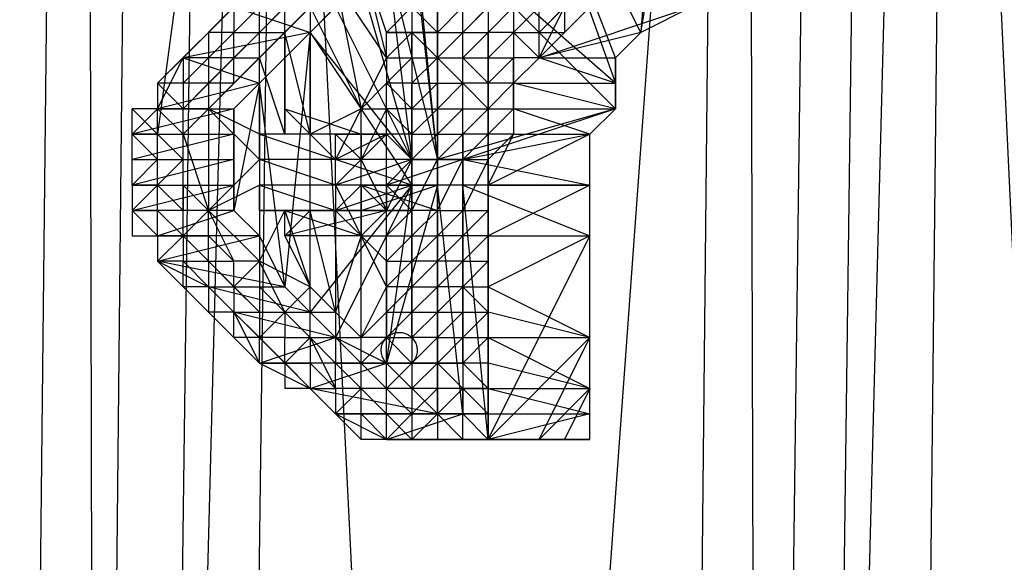
# Model space of a CAD drawing. Units: millimetres. Extents: x -6300 to 6306, y -4681 to 4674.
# Drawn here: x -4138 to -4017, y 259 to 326 of the extents above; entities that cross this region are included whole.
import ezdxf

# ---------------------------------------------------------------- set-up
doc = ezdxf.new("R2010")
doc.units = ezdxf.units.MM
doc.layers.add('МАФЫ НАШИ', color=7, linetype='Continuous', lineweight=25)

# ---------------------------------------------------------------- blocks, each defined once
blk = doc.blocks.new('енонео')
at = {"layer": 'МАФЫ НАШИ'}
for p, q in [((-4130.74, 743.78), (-4143.27, -465.06)), ((-4133.88, -465.06), (-4102.56, 743.78)), ((-4121.35, 743.78), (-4133.88, -465.06)), ((-4130.74, 743.78), (-4127.61, -465.06)), ((-4127.61, -465.06), (-4111.95, 743.78)), ((-4061.85, -465.06), (-4121.35, 743.78)), ((-4102.56, 743.78), (-4118.22, -465.06)), ((-4118.22, -465.06), (-4030.53, 740.65)), ((-4049.32, 740.65), (-4061.85, -465.06)), ((-4052.45, -465.06), (-4021.13, 740.65)), ((-4036.79, 740.65), (-4052.45, -465.06)), ((-4049.32, 740.65), (-4046.19, -465.06)), ((-4046.19, -465.06), (-4030.53, 740.65)), ((-3980.42, -465.06), (-4036.79, 740.65)), ((-4021.13, 740.65), (-4033.66, -465.06)), ((-4080.64, 377.37), (-4080.64, 283.42)), ((-4090.03, 374.24), (-4090.03, 286.55)), ((-4086.9, 374.24), (-4086.9, 283.42)), ((-4058.72, 367.98), (-4061.85, 324.13)), ((-4061.85, 324.13), (-4080.64, 361.71)), ((-4080.64, 361.71), (-4064.98, 317.87)), ((-4064.98, 321), (-4080.64, 361.71)), ((-4061.85, 324.13), (-4055.58, 361.71)), ((-4115.09, 358.58), (-4121.35, 311.61)), ((-4086.9, 308.47), (-4090.03, 339.79)), ((-4090.03, 339.79), (-4064.98, 314.74)), ((-4064.98, 317.87), (-4090.03, 339.79)), ((-4102.56, 336.66), (-4121.35, 317.87)), ((-4086.9, 308.47), (-4090.03, 336.66)), ((-4118.22, 321), (-4105.69, 333.53)), ((-4093.16, 333.53), (-4111.95, 314.74)), ((-4096.3, 333.53), (-4093.16, 321)), ((-4093.16, 324.13), (-4096.3, 333.53)), ((-4093.16, 333.53), (-4086.9, 308.47)), ((-4093.16, 333.53), (-4090.03, 308.47)), ((-4074.37, 333.53), (-4083.77, 324.13)), ((-4074.37, 324.13), (-4064.98, 333.53)), ((-4099.43, 330.4), (-4118.22, 311.61)), ((-4118.22, 314.74), (-4102.56, 330.4)), ((-4099.43, 330.4), (-4096.3, 314.74)), ((-4093.16, 321), (-4099.43, 330.4)), ((-4090.03, 308.47), (-4096.3, 330.4)), ((-4064.98, 330.4), (-4074.37, 321)), ((-4118.22, 321), (-4111.95, 327.27)), ((-4118.22, 311.61), (-4102.56, 327.27)), ((-4111.95, 327.27), (-4115.09, 324.13)), ((-4108.82, 327.27), (-4115.09, 321)), ((-4111.95, 327.27), (-4102.56, 324.13)), ((-4108.82, 327.27), (-4111.95, 324.13)), ((-4111.95, 327.27), (-4111.95, 324.13)), ((-4108.82, 324.13), (-4108.82, 327.27)), ((-4105.69, 327.27), (-4108.82, 324.13)), ((-4105.69, 324.13), (-4102.56, 327.27)), ((-4105.69, 324.13), (-4105.69, 327.27)), ((-4102.56, 324.13), (-4099.43, 327.27)), ((-4102.56, 327.27), (-4102.56, 311.61)), ((-4102.56, 327.27), (-4096.3, 314.74)), ((-4090.03, 308.47), (-4099.43, 327.27)), ((-4090.03, 327.27), (-4093.16, 324.13)), ((-4090.03, 327.27), (-4086.9, 324.13)), ((-4086.9, 324.13), (-4086.9, 327.27)), ((-4086.9, 324.13), (-4083.77, 327.27)), ((-4083.77, 324.13), (-4083.77, 327.27)), ((-4083.77, 324.13), (-4080.64, 327.27)), ((-4080.64, 327.27), (-4080.64, 324.13)), ((-4080.64, 324.13), (-4077.51, 327.27)), ((-4077.51, 327.27), (-4077.51, 324.13)), ((-4074.37, 327.27), (-4077.51, 324.13)), ((-4074.37, 321), (-4071.24, 327.27)), ((-4074.37, 321), (-4055.58, 327.27)), ((-4074.37, 324.13), (-4074.37, 327.27)), ((-4074.37, 324.13), (-4071.24, 327.27)), ((-4071.24, 327.27), (-4071.24, 324.13)), ((-4055.58, 327.27), (-4061.85, 324.13)), ((-4102.56, 324.13), (-4118.22, 321)), ((-4115.09, 324.13), (-4118.22, 321)), ((-4111.95, 324.13), (-4115.09, 324.13)), ((-4115.09, 324.13), (-4115.09, 321)), ((-4115.09, 321), (-4111.95, 324.13)), ((-4111.95, 317.87), (-4105.69, 324.13)), ((-4108.82, 324.13), (-4111.95, 321)), ((-4111.95, 321), (-4111.95, 324.13)), ((-4111.95, 324.13), (-4108.82, 324.13)), ((-4108.82, 317.87), (-4102.56, 324.13)), ((-4105.69, 324.13), (-4108.82, 321)), ((-4108.82, 321), (-4108.82, 324.13)), ((-4108.82, 324.13), (-4105.69, 324.13)), ((-4102.56, 311.61), (-4105.69, 324.13)), ((-4105.69, 314.74), (-4105.69, 324.13)), ((-4105.69, 324.13), (-4105.69, 311.61)), ((-4102.56, 324.13), (-4105.69, 292.82)), ((-4102.56, 289.68), (-4102.56, 324.13)), ((-4102.56, 324.13), (-4090.03, 305.34)), ((-4090.03, 308.47), (-4102.56, 324.13)), ((-4086.9, 324.13), (-4093.16, 324.13)), ((-4093.16, 324.13), (-4090.03, 324.13)), ((-4093.16, 321), (-4093.16, 324.13)), ((-4090.03, 324.13), (-4093.16, 321)), ((-4086.9, 321), (-4090.03, 324.13)), ((-4090.03, 324.13), (-4086.9, 324.13)), ((-4090.03, 321), (-4090.03, 324.13)), ((-4086.9, 324.13), (-4086.9, 321)), ((-4086.9, 324.13), (-4083.77, 324.13)), ((-4083.77, 324.13), (-4086.9, 321)), ((-4086.9, 317.87), (-4086.9, 324.13)), ((-4083.77, 321), (-4083.77, 324.13)), ((-4083.77, 324.13), (-4080.64, 324.13)), ((-4080.64, 324.13), (-4083.77, 321)), ((-4077.51, 324.13), (-4080.64, 324.13)), ((-4077.51, 324.13), (-4080.64, 321)), ((-4080.64, 321), (-4080.64, 324.13)), ((-4077.51, 324.13), (-4074.37, 324.13)), ((-4077.51, 324.13), (-4074.37, 321)), ((-4077.51, 324.13), (-4077.51, 321)), ((-4071.24, 324.13), (-4074.37, 321)), ((-4061.85, 324.13), (-4074.37, 321)), ((-4074.37, 321), (-4074.37, 324.13)), ((-4074.37, 324.13), (-4071.24, 324.13)), ((-4064.98, 321), (-4061.85, 324.13)), ((-4121.35, 314.74), (-4118.22, 321)), ((-4121.35, 317.87), (-4118.22, 321)), ((-4118.22, 321), (-4108.82, 317.87)), ((-4115.09, 321), (-4118.22, 321)), ((-4118.22, 321), (-4118.22, 317.87)), ((-4118.22, 317.87), (-4115.09, 321)), ((-4115.09, 314.74), (-4108.82, 321)), ((-4111.95, 321), (-4115.09, 321)), ((-4115.09, 321), (-4115.09, 317.87)), ((-4115.09, 317.87), (-4111.95, 321)), ((-4108.82, 321), (-4111.95, 317.87)), ((-4111.95, 317.87), (-4111.95, 321)), ((-4111.95, 321), (-4108.82, 321)), ((-4105.69, 311.61), (-4108.82, 321)), ((-4108.82, 311.61), (-4108.82, 321)), ((-4096.3, 314.74), (-4093.16, 321)), ((-4093.16, 321), (-4090.03, 321)), ((-4093.16, 321), (-4093.16, 317.87)), ((-4093.16, 317.87), (-4090.03, 321)), ((-4090.03, 321), (-4086.9, 321)), ((-4090.03, 321), (-4090.03, 317.87)), ((-4090.03, 317.87), (-4086.9, 321)), ((-4086.9, 321), (-4083.77, 321)), ((-4086.9, 321), (-4086.9, 317.87)), ((-4083.77, 317.87), (-4086.9, 321)), ((-4083.77, 321), (-4080.64, 321)), ((-4083.77, 321), (-4080.64, 317.87)), ((-4083.77, 317.87), (-4083.77, 321)), ((-4083.77, 314.74), (-4083.77, 321)), ((-4080.64, 317.87), (-4080.64, 321)), ((-4080.64, 321), (-4077.51, 321)), ((-4077.51, 321), (-4080.64, 317.87)), ((-4077.51, 321), (-4077.51, 317.87)), ((-4077.51, 317.87), (-4074.37, 321)), ((-4074.37, 321), (-4077.51, 321)), ((-4077.51, 314.74), (-4077.51, 321)), ((-4074.37, 321), (-4064.98, 321)), ((-4064.98, 317.87), (-4074.37, 321)), ((-4064.98, 321), (-4064.98, 317.87)), ((-4064.98, 314.74), (-4064.98, 321)), ((-4108.82, 317.87), (-4121.35, 314.74)), ((-4118.22, 317.87), (-4121.35, 317.87)), ((-4121.35, 317.87), (-4118.22, 314.74)), ((-4121.35, 317.87), (-4121.35, 314.74)), ((-4118.22, 314.74), (-4115.09, 317.87)), ((-4115.09, 317.87), (-4118.22, 317.87)), ((-4118.22, 317.87), (-4118.22, 314.74)), ((-4111.95, 317.87), (-4115.09, 314.74)), ((-4111.95, 317.87), (-4115.09, 317.87)), ((-4115.09, 317.87), (-4115.09, 314.74)), ((-4108.82, 317.87), (-4111.95, 302.21)), ((-4111.95, 314.74), (-4108.82, 317.87)), ((-4105.69, 292.82), (-4108.82, 317.87)), ((-4108.82, 317.87), (-4108.82, 299.08)), ((-4093.16, 317.87), (-4096.3, 314.74)), ((-4090.03, 317.87), (-4093.16, 317.87)), ((-4093.16, 317.87), (-4090.03, 314.74)), ((-4093.16, 314.74), (-4093.16, 317.87)), ((-4093.16, 286.55), (-4093.16, 317.87)), ((-4090.03, 314.74), (-4090.03, 317.87)), ((-4090.03, 317.87), (-4086.9, 317.87)), ((-4086.9, 317.87), (-4090.03, 314.74)), ((-4090.03, 289.68), (-4090.03, 317.87)), ((-4086.9, 314.74), (-4086.9, 317.87)), ((-4086.9, 317.87), (-4083.77, 317.87)), ((-4083.77, 317.87), (-4086.9, 314.74)), ((-4086.9, 311.61), (-4086.9, 317.87)), ((-4080.64, 317.87), (-4083.77, 317.87)), ((-4083.77, 314.74), (-4083.77, 317.87)), ((-4080.64, 314.74), (-4083.77, 317.87)), ((-4083.77, 283.42), (-4083.77, 317.87)), ((-4077.51, 317.87), (-4080.64, 317.87)), ((-4080.64, 317.87), (-4080.64, 314.74)), ((-4080.64, 314.74), (-4077.51, 317.87)), ((-4080.64, 308.47), (-4080.64, 317.87)), ((-4077.51, 317.87), (-4064.98, 317.87)), ((-4064.98, 314.74), (-4077.51, 317.87)), ((-4077.51, 317.87), (-4077.51, 314.74)), ((-4064.98, 317.87), (-4064.98, 314.74)), ((-4124.48, 311.61), (-4124.48, 314.74)), ((-4111.95, 314.74), (-4124.48, 311.61)), ((-4124.48, 311.61), (-4121.35, 314.74)), ((-4121.35, 314.74), (-4124.48, 314.74)), ((-4121.35, 311.61), (-4124.48, 314.74)), ((-4124.48, 305.34), (-4124.48, 314.74)), ((-4121.35, 314.74), (-4111.95, 314.74)), ((-4118.22, 311.61), (-4121.35, 314.74)), ((-4118.22, 314.74), (-4121.35, 314.74)), ((-4121.35, 311.61), (-4121.35, 314.74)), ((-4115.09, 314.74), (-4118.22, 314.74)), ((-4115.09, 314.74), (-4118.22, 311.61)), ((-4118.22, 311.61), (-4118.22, 314.74)), ((-4108.82, 311.61), (-4115.09, 314.74)), ((-4108.82, 308.47), (-4115.09, 314.74)), ((-4115.09, 314.74), (-4115.09, 302.21)), ((-4111.95, 302.21), (-4111.95, 314.74)), ((-4111.95, 314.74), (-4111.95, 305.34)), ((-4111.95, 311.61), (-4111.95, 314.74)), ((-4105.69, 314.74), (-4096.3, 311.61)), ((-4102.56, 311.61), (-4105.69, 314.74)), ((-4105.69, 311.61), (-4105.69, 314.74)), ((-4096.3, 314.74), (-4102.56, 311.61)), ((-4096.3, 314.74), (-4099.43, 308.47)), ((-4096.3, 308.47), (-4096.3, 314.74)), ((-4096.3, 314.74), (-4093.16, 314.74)), ((-4093.16, 314.74), (-4096.3, 308.47)), ((-4096.3, 286.55), (-4096.3, 314.74)), ((-4090.03, 314.74), (-4093.16, 314.74)), ((-4093.16, 314.74), (-4090.03, 311.61)), ((-4093.16, 311.61), (-4093.16, 314.74)), ((-4090.03, 314.74), (-4086.9, 314.74)), ((-4090.03, 311.61), (-4090.03, 314.74)), ((-4086.9, 314.74), (-4090.03, 311.61)), ((-4090.03, 286.55), (-4090.03, 314.74)), ((-4064.98, 314.74), (-4086.9, 308.47)), ((-4086.9, 314.74), (-4083.77, 314.74)), ((-4086.9, 311.61), (-4086.9, 314.74)), ((-4083.77, 314.74), (-4086.9, 311.61)), ((-4064.98, 314.74), (-4083.77, 308.47)), ((-4083.77, 311.61), (-4080.64, 314.74)), ((-4083.77, 314.74), (-4080.64, 314.74)), ((-4083.77, 311.61), (-4083.77, 314.74)), ((-4080.64, 314.74), (-4080.64, 311.61)), ((-4080.64, 314.74), (-4077.51, 314.74)), ((-4077.51, 314.74), (-4080.64, 311.61)), ((-4080.64, 283.42), (-4080.64, 314.74)), ((-4077.51, 314.74), (-4064.98, 314.74)), ((-4068.11, 311.61), (-4077.51, 314.74)), ((-4077.51, 314.74), (-4077.51, 311.61)), ((-4064.98, 314.74), (-4068.11, 311.61)), ((-4124.48, 308.47), (-4124.48, 311.61)), ((-4111.95, 311.61), (-4124.48, 308.47)), ((-4124.48, 311.61), (-4111.95, 311.61)), ((-4124.48, 311.61), (-4121.35, 308.47)), ((-4121.35, 311.61), (-4124.48, 311.61)), ((-4124.48, 305.34), (-4124.48, 311.61)), ((-4121.35, 308.47), (-4121.35, 311.61)), ((-4121.35, 311.61), (-4118.22, 311.61)), ((-4118.22, 308.47), (-4121.35, 311.61)), ((-4118.22, 311.61), (-4115.09, 302.21)), ((-4118.22, 305.34), (-4118.22, 311.61)), ((-4118.22, 308.47), (-4118.22, 311.61)), ((-4111.95, 308.47), (-4111.95, 311.61)), ((-4111.95, 305.34), (-4111.95, 311.61)), ((-4111.95, 311.61), (-4111.95, 302.21)), ((-4108.82, 308.47), (-4108.82, 311.61)), ((-4108.82, 311.61), (-4099.43, 308.47)), ((-4099.43, 311.61), (-4108.82, 311.61)), ((-4105.69, 311.61), (-4108.82, 311.61)), ((-4096.3, 311.61), (-4105.69, 311.61)), ((-4099.43, 311.61), (-4105.69, 311.61)), ((-4096.3, 311.61), (-4102.56, 311.61)), ((-4093.16, 311.61), (-4102.56, 311.61)), ((-4099.43, 308.47), (-4102.56, 311.61)), ((-4099.43, 308.47), (-4099.43, 311.61)), ((-4099.43, 311.61), (-4096.3, 311.61)), ((-4093.16, 311.61), (-4099.43, 308.47)), ((-4096.3, 308.47), (-4099.43, 311.61)), ((-4099.43, 305.34), (-4099.43, 311.61)), ((-4096.3, 311.61), (-4093.16, 311.61)), ((-4096.3, 308.47), (-4093.16, 311.61)), ((-4096.3, 311.61), (-4096.3, 308.47)), ((-4093.16, 311.61), (-4090.03, 308.47)), ((-4090.03, 311.61), (-4093.16, 311.61)), ((-4093.16, 308.47), (-4093.16, 311.61)), ((-4093.16, 302.21), (-4093.16, 311.61)), ((-4090.03, 311.61), (-4086.9, 311.61)), ((-4090.03, 308.47), (-4090.03, 311.61)), ((-4086.9, 311.61), (-4090.03, 308.47)), ((-4086.9, 308.47), (-4083.77, 311.61)), ((-4086.9, 311.61), (-4083.77, 311.61)), ((-4086.9, 308.47), (-4086.9, 311.61)), ((-4086.9, 286.55), (-4086.9, 311.61)), ((-4083.77, 308.47), (-4068.11, 311.61)), ((-4083.77, 311.61), (-4083.77, 308.47)), ((-4083.77, 308.47), (-4080.64, 311.61)), ((-4080.64, 311.61), (-4083.77, 311.61)), ((-4068.11, 311.61), (-4080.64, 305.34)), ((-4080.64, 305.34), (-4077.51, 311.61)), ((-4080.64, 308.47), (-4077.51, 311.61)), ((-4077.51, 311.61), (-4080.64, 311.61)), ((-4080.64, 311.61), (-4080.64, 308.47)), ((-4077.51, 311.61), (-4068.11, 311.61)), ((-4068.11, 305.34), (-4068.11, 311.61)), ((-4068.11, 299.08), (-4068.11, 311.61)), ((-4124.48, 305.34), (-4124.48, 308.47)), ((-4124.48, 308.47), (-4121.35, 308.47)), ((-4111.95, 308.47), (-4124.48, 305.34)), ((-4124.48, 308.47), (-4111.95, 308.47)), ((-4121.35, 308.47), (-4124.48, 305.34)), ((-4121.35, 308.47), (-4118.22, 308.47)), ((-4121.35, 305.34), (-4121.35, 308.47)), ((-4118.22, 308.47), (-4121.35, 305.34)), ((-4118.22, 305.34), (-4118.22, 308.47)), ((-4115.09, 302.21), (-4108.82, 308.47)), ((-4111.95, 305.34), (-4111.95, 308.47)), ((-4099.43, 308.47), (-4108.82, 308.47)), ((-4099.43, 305.34), (-4108.82, 308.47)), ((-4108.82, 308.47), (-4108.82, 305.34)), ((-4108.82, 308.47), (-4108.82, 302.21)), ((-4090.03, 308.47), (-4099.43, 308.47)), ((-4099.43, 305.34), (-4099.43, 308.47)), ((-4090.03, 308.47), (-4099.43, 305.34)), ((-4090.03, 305.34), (-4099.43, 308.47)), ((-4096.3, 308.47), (-4099.43, 308.47)), ((-4096.3, 308.47), (-4099.43, 305.34)), ((-4086.9, 308.47), (-4099.43, 308.47)), ((-4086.9, 308.47), (-4096.3, 308.47)), ((-4093.16, 308.47), (-4096.3, 308.47)), ((-4090.03, 308.47), (-4096.3, 308.47)), ((-4096.3, 299.08), (-4096.3, 308.47)), ((-4096.3, 308.47), (-4093.16, 302.21)), ((-4086.9, 308.47), (-4093.16, 308.47)), ((-4083.77, 308.47), (-4093.16, 308.47)), ((-4083.77, 308.47), (-4093.16, 305.34)), ((-4093.16, 305.34), (-4093.16, 308.47)), ((-4093.16, 305.34), (-4090.03, 308.47)), ((-4090.03, 308.47), (-4093.16, 308.47)), ((-4090.03, 308.47), (-4093.16, 302.21)), ((-4090.03, 308.47), (-4090.03, 305.34)), ((-4090.03, 308.47), (-4086.9, 308.47)), ((-4090.03, 302.21), (-4086.9, 308.47)), ((-4090.03, 302.21), (-4090.03, 308.47)), ((-4090.03, 286.55), (-4090.03, 308.47)), ((-4086.9, 308.47), (-4083.77, 308.47)), ((-4086.9, 308.47), (-4086.9, 302.21)), ((-4086.9, 302.21), (-4083.77, 308.47)), ((-4083.77, 308.47), (-4083.77, 305.34)), ((-4083.77, 302.21), (-4083.77, 308.47)), ((-4083.77, 308.47), (-4080.64, 308.47)), ((-4080.64, 308.47), (-4083.77, 302.21)), ((-4083.77, 308.47), (-4068.11, 305.34)), ((-4080.64, 302.21), (-4080.64, 308.47)), ((-4080.64, 308.47), (-4080.64, 305.34)), ((-4121.35, 305.34), (-4124.48, 305.34)), ((-4124.48, 305.34), (-4124.48, 302.21)), ((-4124.48, 305.34), (-4111.95, 305.34)), ((-4124.48, 302.21), (-4111.95, 305.34)), ((-4121.35, 305.34), (-4124.48, 302.21)), ((-4121.35, 302.21), (-4121.35, 305.34)), ((-4121.35, 305.34), (-4118.22, 305.34)), ((-4121.35, 305.34), (-4118.22, 302.21)), ((-4115.09, 302.21), (-4118.22, 305.34)), ((-4118.22, 299.08), (-4118.22, 305.34)), ((-4118.22, 305.34), (-4118.22, 302.21)), ((-4108.82, 305.34), (-4115.09, 302.21)), ((-4111.95, 305.34), (-4111.95, 302.21)), ((-4108.82, 302.21), (-4108.82, 305.34)), ((-4108.82, 305.34), (-4099.43, 302.21)), ((-4099.43, 305.34), (-4108.82, 305.34)), ((-4108.82, 305.34), (-4108.82, 295.95)), ((-4090.03, 305.34), (-4102.56, 289.68)), ((-4090.03, 305.34), (-4099.43, 305.34)), ((-4099.43, 305.34), (-4099.43, 302.21)), ((-4099.43, 302.21), (-4090.03, 305.34)), ((-4096.3, 305.34), (-4099.43, 305.34)), ((-4099.43, 305.34), (-4096.3, 299.08)), ((-4090.03, 305.34), (-4099.43, 286.55)), ((-4099.43, 302.21), (-4096.3, 305.34)), ((-4093.16, 305.34), (-4096.3, 305.34)), ((-4096.3, 305.34), (-4086.9, 305.34)), ((-4096.3, 305.34), (-4096.3, 302.21)), ((-4096.3, 302.21), (-4086.9, 305.34)), ((-4096.3, 305.34), (-4086.9, 302.21)), ((-4090.03, 305.34), (-4096.3, 305.34)), ((-4093.16, 302.21), (-4096.3, 305.34)), ((-4096.3, 305.34), (-4096.3, 299.08)), ((-4083.77, 305.34), (-4093.16, 305.34)), ((-4086.9, 305.34), (-4093.16, 305.34)), ((-4090.03, 305.34), (-4093.16, 305.34)), ((-4093.16, 305.34), (-4090.03, 302.21)), ((-4093.16, 305.34), (-4093.16, 302.21)), ((-4086.9, 305.34), (-4093.16, 283.42)), ((-4093.16, 283.42), (-4090.03, 305.34)), ((-4090.03, 305.34), (-4090.03, 302.21)), ((-4086.9, 305.34), (-4090.03, 305.34)), ((-4083.77, 305.34), (-4086.9, 305.34)), ((-4086.9, 305.34), (-4086.9, 302.21)), ((-4083.77, 277.16), (-4086.9, 305.34)), ((-4086.9, 305.34), (-4086.9, 277.16)), ((-4080.64, 274.03), (-4083.77, 305.34)), ((-4083.77, 305.34), (-4068.11, 299.08)), ((-4083.77, 305.34), (-4083.77, 277.16)), ((-4068.11, 305.34), (-4083.77, 305.34)), ((-4068.11, 305.34), (-4080.64, 299.08)), ((-4080.64, 299.08), (-4080.64, 305.34)), ((-4080.64, 305.34), (-4068.11, 305.34)), ((-4080.64, 302.21), (-4080.64, 305.34)), ((-4068.11, 299.08), (-4068.11, 305.34)), ((-4124.48, 302.21), (-4124.48, 299.08)), ((-4111.95, 302.21), (-4124.48, 302.21)), ((-4124.48, 302.21), (-4121.35, 299.08)), ((-4124.48, 302.21), (-4121.35, 302.21)), ((-4121.35, 299.08), (-4121.35, 302.21)), ((-4121.35, 302.21), (-4118.22, 299.08)), ((-4118.22, 302.21), (-4121.35, 302.21)), ((-4121.35, 299.08), (-4111.95, 302.21)), ((-4118.22, 299.08), (-4118.22, 302.21)), ((-4115.09, 302.21), (-4118.22, 299.08)), ((-4108.82, 295.95), (-4115.09, 302.21)), ((-4115.09, 299.08), (-4115.09, 302.21)), ((-4115.09, 302.21), (-4111.95, 295.95)), ((-4111.95, 302.21), (-4108.82, 299.08)), ((-4105.69, 302.21), (-4108.82, 302.21)), ((-4108.82, 302.21), (-4096.3, 302.21)), ((-4099.43, 302.21), (-4108.82, 302.21)), ((-4108.82, 302.21), (-4108.82, 295.95)), ((-4108.82, 295.95), (-4105.69, 302.21)), ((-4105.69, 299.08), (-4105.69, 302.21)), ((-4105.69, 302.21), (-4096.3, 299.08)), ((-4096.3, 302.21), (-4105.69, 302.21)), ((-4093.16, 302.21), (-4105.69, 299.08)), ((-4105.69, 299.08), (-4102.56, 302.21)), ((-4105.69, 302.21), (-4102.56, 292.82)), ((-4099.43, 302.21), (-4102.56, 302.21)), ((-4102.56, 302.21), (-4090.03, 302.21)), ((-4093.16, 302.21), (-4102.56, 302.21)), ((-4099.43, 289.68), (-4102.56, 302.21)), ((-4102.56, 292.82), (-4102.56, 302.21)), ((-4090.03, 302.21), (-4099.43, 302.21)), ((-4096.3, 302.21), (-4099.43, 302.21)), ((-4096.3, 299.08), (-4099.43, 302.21)), ((-4099.43, 302.21), (-4099.43, 289.68)), ((-4093.16, 302.21), (-4096.3, 299.08)), ((-4096.3, 299.08), (-4096.3, 302.21)), ((-4086.9, 302.21), (-4096.3, 302.21)), ((-4090.03, 302.21), (-4093.16, 302.21)), ((-4093.16, 299.08), (-4093.16, 302.21)), ((-4090.03, 302.21), (-4093.16, 299.08)), ((-4090.03, 299.08), (-4090.03, 302.21)), ((-4090.03, 299.08), (-4086.9, 302.21)), ((-4086.9, 302.21), (-4090.03, 302.21)), ((-4086.9, 277.16), (-4086.9, 302.21)), ((-4086.9, 302.21), (-4083.77, 302.21)), ((-4086.9, 302.21), (-4086.9, 299.08)), ((-4086.9, 299.08), (-4083.77, 302.21)), ((-4083.77, 302.21), (-4080.64, 302.21)), ((-4083.77, 302.21), (-4083.77, 299.08)), ((-4083.77, 299.08), (-4080.64, 302.21)), ((-4083.77, 292.82), (-4083.77, 302.21)), ((-4080.64, 299.08), (-4080.64, 302.21)), ((-4124.48, 299.08), (-4121.35, 299.08)), ((-4121.35, 299.08), (-4121.35, 295.95)), ((-4108.82, 299.08), (-4121.35, 299.08)), ((-4121.35, 295.95), (-4108.82, 299.08)), ((-4121.35, 299.08), (-4118.22, 299.08)), ((-4121.35, 295.95), (-4118.22, 299.08)), ((-4118.22, 299.08), (-4115.09, 299.08)), ((-4118.22, 299.08), (-4115.09, 295.95)), ((-4118.22, 299.08), (-4118.22, 295.95)), ((-4118.22, 299.08), (-4108.82, 289.68)), ((-4115.09, 295.95), (-4115.09, 299.08)), ((-4111.95, 295.95), (-4115.09, 299.08)), ((-4108.82, 299.08), (-4105.69, 292.82)), ((-4096.3, 299.08), (-4105.69, 299.08)), ((-4105.69, 299.08), (-4102.56, 292.82)), ((-4096.3, 299.08), (-4099.43, 289.68)), ((-4096.3, 286.55), (-4096.3, 299.08)), ((-4096.3, 299.08), (-4093.16, 299.08)), ((-4093.16, 292.82), (-4096.3, 299.08)), ((-4096.3, 299.08), (-4093.16, 295.95)), ((-4093.16, 295.95), (-4093.16, 299.08)), ((-4093.16, 299.08), (-4090.03, 299.08)), ((-4090.03, 299.08), (-4093.16, 295.95)), ((-4090.03, 295.95), (-4090.03, 299.08)), ((-4090.03, 299.08), (-4086.9, 299.08)), ((-4086.9, 299.08), (-4090.03, 295.95)), ((-4086.9, 299.08), (-4086.9, 295.95)), ((-4086.9, 295.95), (-4083.77, 299.08)), ((-4083.77, 299.08), (-4086.9, 299.08)), ((-4083.77, 299.08), (-4083.77, 295.95)), ((-4083.77, 295.95), (-4080.64, 299.08)), ((-4080.64, 299.08), (-4083.77, 299.08)), ((-4068.11, 299.08), (-4080.64, 292.82)), ((-4080.64, 292.82), (-4080.64, 299.08)), ((-4080.64, 299.08), (-4068.11, 299.08)), ((-4080.64, 274.03), (-4068.11, 299.08)), ((-4080.64, 299.08), (-4080.64, 295.95)), ((-4068.11, 286.55), (-4068.11, 299.08)), ((-4105.69, 292.82), (-4121.35, 295.95)), ((-4121.35, 295.95), (-4115.09, 292.82)), ((-4121.35, 295.95), (-4118.22, 292.82)), ((-4118.22, 295.95), (-4121.35, 295.95)), ((-4118.22, 292.82), (-4118.22, 295.95)), ((-4115.09, 292.82), (-4118.22, 295.95)), ((-4118.22, 295.95), (-4115.09, 295.95)), ((-4115.09, 295.95), (-4115.09, 292.82)), ((-4115.09, 295.95), (-4111.95, 295.95)), ((-4115.09, 295.95), (-4111.95, 292.82)), ((-4108.82, 295.95), (-4111.95, 295.95)), ((-4108.82, 295.95), (-4111.95, 292.82)), ((-4111.95, 292.82), (-4111.95, 295.95)), ((-4102.56, 292.82), (-4108.82, 295.95)), ((-4105.69, 289.68), (-4108.82, 295.95)), ((-4108.82, 295.95), (-4108.82, 292.82)), ((-4093.16, 292.82), (-4090.03, 295.95)), ((-4093.16, 295.95), (-4093.16, 292.82)), ((-4093.16, 295.95), (-4090.03, 295.95)), ((-4090.03, 295.95), (-4090.03, 292.82)), ((-4090.03, 292.82), (-4086.9, 295.95)), ((-4086.9, 295.95), (-4090.03, 295.95)), ((-4086.9, 295.95), (-4086.9, 292.82)), ((-4086.9, 292.82), (-4083.77, 295.95)), ((-4083.77, 295.95), (-4086.9, 295.95)), ((-4080.64, 295.95), (-4083.77, 292.82)), ((-4083.77, 292.82), (-4083.77, 295.95)), ((-4083.77, 295.95), (-4080.64, 295.95)), ((-4080.64, 292.82), (-4080.64, 295.95)), ((-4115.09, 292.82), (-4118.22, 292.82)), ((-4115.09, 289.68), (-4118.22, 292.82)), ((-4108.82, 283.42), (-4118.22, 292.82)), ((-4115.09, 292.82), (-4105.69, 292.82)), ((-4102.56, 289.68), (-4115.09, 292.82)), ((-4115.09, 292.82), (-4111.95, 289.68)), ((-4115.09, 292.82), (-4115.09, 289.68)), ((-4115.09, 292.82), (-4111.95, 292.82)), ((-4105.69, 283.42), (-4115.09, 292.82)), ((-4111.95, 292.82), (-4108.82, 289.68)), ((-4111.95, 292.82), (-4108.82, 292.82)), ((-4111.95, 292.82), (-4111.95, 289.68)), ((-4108.82, 292.82), (-4105.69, 289.68)), ((-4108.82, 292.82), (-4108.82, 289.68)), ((-4105.69, 292.82), (-4102.56, 289.68)), ((-4102.56, 292.82), (-4105.69, 289.68)), ((-4099.43, 289.68), (-4102.56, 292.82)), ((-4102.56, 289.68), (-4102.56, 292.82)), ((-4096.3, 286.55), (-4093.16, 292.82)), ((-4093.16, 292.82), (-4093.16, 289.68)), ((-4093.16, 289.68), (-4090.03, 292.82)), ((-4090.03, 292.82), (-4093.16, 292.82)), ((-4090.03, 289.68), (-4090.03, 292.82)), ((-4090.03, 292.82), (-4086.9, 292.82)), ((-4086.9, 292.82), (-4090.03, 289.68)), ((-4086.9, 292.82), (-4086.9, 289.68)), ((-4086.9, 289.68), (-4083.77, 292.82)), ((-4083.77, 292.82), (-4086.9, 292.82)), ((-4083.77, 292.82), (-4080.64, 292.82)), ((-4080.64, 289.68), (-4083.77, 292.82)), ((-4083.77, 292.82), (-4083.77, 289.68)), ((-4080.64, 289.68), (-4080.64, 292.82)), ((-4080.64, 292.82), (-4068.11, 286.55)), ((-4111.95, 289.68), (-4115.09, 289.68)), ((-4111.95, 286.55), (-4115.09, 289.68)), ((-4115.09, 289.68), (-4108.82, 283.42)), ((-4111.95, 289.68), (-4102.56, 289.68)), ((-4099.43, 286.55), (-4111.95, 289.68)), ((-4111.95, 289.68), (-4108.82, 283.42)), ((-4111.95, 286.55), (-4111.95, 289.68)), ((-4111.95, 289.68), (-4108.82, 286.55)), ((-4111.95, 289.68), (-4108.82, 289.68)), ((-4108.82, 289.68), (-4108.82, 286.55)), ((-4108.82, 289.68), (-4105.69, 289.68)), ((-4105.69, 289.68), (-4108.82, 286.55)), ((-4105.69, 289.68), (-4102.56, 289.68)), ((-4102.56, 286.55), (-4105.69, 289.68)), ((-4105.69, 289.68), (-4105.69, 286.55)), ((-4102.56, 289.68), (-4099.43, 286.55)), ((-4102.56, 286.55), (-4102.56, 289.68)), ((-4102.56, 289.68), (-4099.43, 289.68)), ((-4099.43, 289.68), (-4096.3, 286.55)), ((-4099.43, 289.68), (-4099.43, 286.55)), ((-4096.3, 286.55), (-4093.16, 289.68)), ((-4093.16, 289.68), (-4093.16, 286.55)), ((-4093.16, 286.55), (-4090.03, 289.68)), ((-4093.16, 289.68), (-4090.03, 289.68)), ((-4090.03, 289.68), (-4090.03, 286.55)), ((-4090.03, 289.68), (-4086.9, 289.68)), ((-4086.9, 289.68), (-4090.03, 286.55)), ((-4083.77, 289.68), (-4086.9, 286.55)), ((-4086.9, 286.55), (-4086.9, 289.68)), ((-4086.9, 289.68), (-4083.77, 289.68)), ((-4083.77, 289.68), (-4080.64, 289.68)), ((-4080.64, 289.68), (-4083.77, 286.55)), ((-4083.77, 286.55), (-4083.77, 289.68)), ((-4080.64, 289.68), (-4080.64, 286.55)), ((-4068.11, 286.55), (-4080.64, 289.68)), ((-4080.64, 289.68), (-4080.64, 274.03)), ((-4108.82, 286.55), (-4111.95, 286.55)), ((-4108.82, 283.42), (-4111.95, 286.55)), ((-4108.82, 283.42), (-4099.43, 286.55)), ((-4108.82, 286.55), (-4105.69, 283.42)), ((-4105.69, 286.55), (-4108.82, 286.55)), ((-4108.82, 283.42), (-4108.82, 286.55)), ((-4108.82, 286.55), (-4099.43, 277.16)), ((-4105.69, 283.42), (-4105.69, 286.55)), ((-4105.69, 283.42), (-4102.56, 286.55)), ((-4105.69, 286.55), (-4102.56, 286.55)), ((-4102.56, 286.55), (-4102.56, 283.42)), ((-4102.56, 286.55), (-4099.43, 286.55)), ((-4099.43, 283.42), (-4102.56, 286.55)), ((-4102.56, 286.55), (-4099.43, 280.29)), ((-4099.43, 286.55), (-4093.16, 283.42)), ((-4096.3, 283.42), (-4099.43, 286.55)), ((-4099.43, 286.55), (-4096.3, 286.55)), ((-4099.43, 286.55), (-4099.43, 283.42)), ((-4093.16, 286.55), (-4096.3, 286.55)), ((-4096.3, 283.42), (-4096.3, 286.55)), ((-4093.16, 286.55), (-4096.3, 283.42)), ((-4093.57, 286), (-4093.5, 286.13)), ((-4093.5, 286.13), (-4093.42, 286.25)), ((-4093.42, 286.25), (-4093.33, 286.37)), ((-4093.33, 286.37), (-4093.23, 286.48)), ((-4093.23, 286.48), (-4093.13, 286.59)), ((-4093.16, 283.42), (-4093.16, 286.55)), ((-4093.16, 286.55), (-4090.03, 286.55)), ((-4093.16, 286.55), (-4090.03, 283.42)), ((-4093.16, 280.29), (-4093.16, 286.55)), ((-4093.13, 286.59), (-4093.02, 286.69)), ((-4093.02, 286.69), (-4092.9, 286.78)), ((-4092.9, 286.78), (-4092.78, 286.86)), ((-4092.78, 286.86), (-4092.66, 286.93)), ((-4092.66, 286.93), (-4092.52, 287)), ((-4092.52, 287), (-4092.39, 287.06)), ((-4092.39, 287.06), (-4092.25, 287.1)), ((-4092.25, 287.1), (-4092.11, 287.14)), ((-4092.11, 287.14), (-4091.96, 287.17)), ((-4091.96, 287.17), (-4091.82, 287.19)), ((-4091.82, 287.19), (-4091.67, 287.2)), ((-4091.67, 287.2), (-4091.52, 287.2)), ((-4091.52, 287.2), (-4091.38, 287.19)), ((-4091.38, 287.19), (-4091.23, 287.17)), ((-4091.23, 287.17), (-4091.09, 287.14)), ((-4091.09, 287.14), (-4090.95, 287.1)), ((-4090.95, 287.1), (-4090.81, 287.06)), ((-4090.81, 287.06), (-4090.67, 287)), ((-4090.67, 287), (-4090.54, 286.93)), ((-4090.54, 286.93), (-4090.41, 286.86)), ((-4090.41, 286.86), (-4090.29, 286.78)), ((-4090.29, 286.78), (-4090.18, 286.69)), ((-4090.18, 286.69), (-4090.07, 286.59)), ((-4090.07, 286.59), (-4089.96, 286.48)), ((-4086.9, 286.55), (-4090.03, 286.55)), ((-4090.03, 286.55), (-4090.03, 283.42)), ((-4086.9, 286.55), (-4090.03, 283.42)), ((-4089.96, 286.48), (-4089.87, 286.37)), ((-4089.87, 286.37), (-4089.78, 286.25)), ((-4089.78, 286.25), (-4089.7, 286.13)), ((-4089.7, 286.13), (-4089.63, 286)), ((-4086.9, 286.55), (-4083.77, 286.55)), ((-4086.9, 286.55), (-4086.9, 283.42)), ((-4083.77, 286.55), (-4086.9, 283.42)), ((-4083.77, 283.42), (-4083.77, 286.55)), ((-4083.77, 286.55), (-4080.64, 286.55)), ((-4080.64, 286.55), (-4083.77, 283.42)), ((-4080.64, 286.55), (-4068.11, 286.55)), ((-4080.64, 283.42), (-4080.64, 286.55)), ((-4080.64, 286.55), (-4068.11, 280.29)), ((-4068.11, 286.55), (-4080.64, 274.03)), ((-4074.37, 274.03), (-4068.11, 286.55)), ((-4068.11, 280.29), (-4068.11, 286.55)), ((-4068.11, 277.16), (-4068.11, 286.55)), ((-4093.81, 285.16), (-4093.79, 285.3)), ((-4093.81, 285.01), (-4093.81, 285.16)), ((-4093.81, 284.86), (-4093.81, 285.01)), ((-4093.79, 285.3), (-4093.76, 285.45)), ((-4093.76, 285.45), (-4093.73, 285.59)), ((-4093.73, 285.59), (-4093.68, 285.73)), ((-4093.68, 285.73), (-4093.63, 285.87)), ((-4093.63, 285.87), (-4093.57, 286)), ((-4089.63, 286), (-4089.57, 285.87)), ((-4089.57, 285.87), (-4089.51, 285.73)), ((-4089.51, 285.73), (-4089.47, 285.59)), ((-4089.47, 285.59), (-4089.43, 285.45)), ((-4089.43, 285.45), (-4089.41, 285.3)), ((-4089.41, 285.3), (-4089.39, 285.16)), ((-4089.39, 285.16), (-4089.38, 285.01)), ((-4089.38, 285.01), (-4089.39, 284.86)), ((-4093.8, 284.72), (-4093.81, 284.86)), ((-4093.77, 284.57), (-4093.8, 284.72)), ((-4093.74, 284.43), (-4093.77, 284.57)), ((-4093.7, 284.29), (-4093.74, 284.43)), ((-4093.65, 284.15), (-4093.7, 284.29)), ((-4093.59, 284.02), (-4093.65, 284.15)), ((-4093.52, 283.89), (-4093.59, 284.02)), ((-4093.44, 283.76), (-4093.52, 283.89)), ((-4093.36, 283.64), (-4093.44, 283.76)), ((-4089.75, 283.76), (-4089.84, 283.64)), ((-4089.68, 283.89), (-4089.75, 283.76)), ((-4089.61, 284.02), (-4089.68, 283.89)), ((-4089.55, 284.15), (-4089.61, 284.02)), ((-4089.5, 284.29), (-4089.55, 284.15)), ((-4089.46, 284.43), (-4089.5, 284.29)), ((-4089.42, 284.57), (-4089.46, 284.43)), ((-4089.4, 284.72), (-4089.42, 284.57)), ((-4089.39, 284.86), (-4089.4, 284.72)), ((-4093.16, 283.42), (-4108.82, 283.42)), ((-4108.82, 283.42), (-4102.56, 280.29)), ((-4108.82, 283.42), (-4105.69, 283.42)), ((-4105.69, 283.42), (-4105.69, 280.29)), ((-4105.69, 283.42), (-4102.56, 280.29)), ((-4105.69, 283.42), (-4102.56, 283.42)), ((-4099.43, 277.16), (-4105.69, 283.42)), ((-4102.56, 280.29), (-4093.16, 283.42)), ((-4099.43, 280.29), (-4102.56, 283.42)), ((-4102.56, 283.42), (-4102.56, 280.29)), ((-4096.3, 280.29), (-4099.43, 283.42)), ((-4099.43, 283.42), (-4096.3, 283.42)), ((-4099.43, 280.29), (-4099.43, 283.42)), ((-4096.3, 280.29), (-4096.3, 283.42)), ((-4096.3, 283.42), (-4093.16, 283.42)), ((-4093.16, 280.29), (-4096.3, 283.42)), ((-4093.26, 283.53), (-4093.36, 283.64)), ((-4093.16, 283.42), (-4093.26, 283.53)), ((-4093.16, 283.42), (-4086.9, 277.16)), ((-4093.16, 280.29), (-4093.16, 283.42)), ((-4093.16, 283.42), (-4090.03, 283.42)), ((-4090.03, 283.42), (-4093.16, 280.29)), ((-4093.16, 277.16), (-4093.16, 283.42)), ((-4086.9, 283.42), (-4093.16, 283.42)), ((-4089.93, 283.53), (-4090.03, 283.42)), ((-4090.03, 283.42), (-4090.03, 280.29)), ((-4090.03, 283.42), (-4086.9, 283.42)), ((-4090.03, 280.29), (-4086.9, 283.42)), ((-4080.64, 283.42), (-4090.03, 283.42)), ((-4090.03, 283.42), (-4083.77, 283.42)), ((-4089.84, 283.64), (-4089.93, 283.53)), ((-4086.9, 280.29), (-4086.9, 283.42)), ((-4083.77, 283.42), (-4086.9, 283.42)), ((-4086.9, 283.42), (-4083.77, 280.29)), ((-4080.64, 283.42), (-4083.77, 283.42)), ((-4083.77, 283.42), (-4080.64, 280.29)), ((-4083.77, 283.42), (-4083.77, 280.29)), ((-4080.64, 280.29), (-4080.64, 283.42)), ((-4068.11, 280.29), (-4080.64, 283.42)), ((-4102.56, 280.29), (-4105.69, 280.29)), ((-4086.9, 277.16), (-4102.56, 280.29)), ((-4102.56, 280.29), (-4099.43, 277.16)), ((-4102.56, 280.29), (-4099.43, 280.29)), ((-4096.3, 280.29), (-4099.43, 280.29)), ((-4099.43, 280.29), (-4099.43, 277.16)), ((-4099.43, 277.16), (-4096.3, 280.29)), ((-4093.16, 280.29), (-4096.3, 280.29)), ((-4096.3, 280.29), (-4093.16, 277.16)), ((-4096.3, 277.16), (-4096.3, 280.29)), ((-4090.03, 280.29), (-4093.16, 280.29)), ((-4093.16, 280.29), (-4090.03, 277.16)), ((-4093.16, 277.16), (-4093.16, 280.29)), ((-4090.03, 280.29), (-4090.03, 277.16)), ((-4086.9, 280.29), (-4090.03, 280.29)), ((-4086.9, 280.29), (-4090.03, 277.16)), ((-4086.9, 277.16), (-4086.9, 280.29)), ((-4086.9, 277.16), (-4083.77, 280.29)), ((-4083.77, 280.29), (-4086.9, 280.29)), ((-4080.64, 280.29), (-4086.9, 280.29)), ((-4083.77, 277.16), (-4083.77, 280.29)), ((-4083.77, 280.29), (-4080.64, 280.29)), ((-4083.77, 280.29), (-4080.64, 277.16)), ((-4080.64, 280.29), (-4068.11, 280.29)), ((-4080.64, 277.16), (-4080.64, 280.29)), ((-4080.64, 280.29), (-4068.11, 277.16)), ((-4068.11, 280.29), (-4074.37, 274.03)), ((-4068.11, 280.29), (-4071.24, 274.03)), ((-4068.11, 277.16), (-4068.11, 280.29)), ((-4068.11, 274.03), (-4068.11, 280.29)), ((-4099.43, 277.16), (-4086.9, 277.16)), ((-4083.77, 277.16), (-4099.43, 277.16)), ((-4099.43, 277.16), (-4093.16, 274.03)), ((-4099.43, 277.16), (-4096.3, 277.16)), ((-4099.43, 277.16), (-4096.3, 274.03)), ((-4093.16, 277.16), (-4096.3, 277.16)), ((-4096.3, 277.16), (-4093.16, 274.03)), ((-4096.3, 274.03), (-4096.3, 277.16)), ((-4093.16, 274.03), (-4083.77, 277.16)), ((-4090.03, 277.16), (-4093.16, 277.16)), ((-4093.16, 274.03), (-4093.16, 277.16)), ((-4090.03, 274.03), (-4093.16, 277.16)), ((-4090.03, 277.16), (-4093.16, 274.03)), ((-4090.03, 277.16), (-4090.03, 274.03)), ((-4090.03, 274.03), (-4086.9, 277.16)), ((-4090.03, 277.16), (-4086.9, 277.16)), ((-4086.9, 277.16), (-4083.77, 277.16)), ((-4086.9, 277.16), (-4086.9, 274.03)), ((-4083.77, 274.03), (-4086.9, 277.16)), ((-4080.64, 277.16), (-4086.9, 277.16)), ((-4083.77, 277.16), (-4080.64, 274.03)), ((-4083.77, 277.16), (-4080.64, 277.16)), ((-4083.77, 274.03), (-4083.77, 277.16)), ((-4068.11, 277.16), (-4080.64, 274.03)), ((-4080.64, 274.03), (-4080.64, 277.16)), ((-4080.64, 277.16), (-4068.11, 277.16)), ((-4068.11, 274.03), (-4068.11, 277.16)), ((-4093.16, 274.03), (-4096.3, 274.03)), ((-4080.64, 274.03), (-4093.16, 274.03)), ((-4093.16, 274.03), (-4090.03, 274.03)), ((-4083.77, 274.03), (-4093.16, 274.03)), ((-4090.03, 274.03), (-4080.64, 274.03)), ((-4074.37, 274.03), (-4090.03, 274.03)), ((-4090.03, 274.03), (-4086.9, 274.03)), ((-4086.9, 274.03), (-4074.37, 274.03)), ((-4086.9, 274.03), (-4083.77, 274.03)), ((-4083.77, 274.03), (-4071.24, 274.03)), ((-4083.77, 274.03), (-4080.64, 274.03)), ((-4083.77, 274.03), (-4074.37, 274.03)), ((-4080.64, 274.03), (-4074.37, 274.03)), ((-4080.64, 274.03), (-4071.24, 274.03)), ((-4068.11, 274.03), (-4080.64, 274.03)), ((-4074.37, 274.03), (-4071.24, 274.03)), ((-4074.37, 274.03), (-4068.11, 274.03)), ((-4071.24, 274.03), (-4068.11, 274.03))]:
    blk.add_line(p, q, dxfattribs=at)

msp = doc.modelspace()

# ---------------------------------------------------------------- block references
msp.add_blockref('енонео', (0, 0))

doc.saveas('drawing.dxf')
